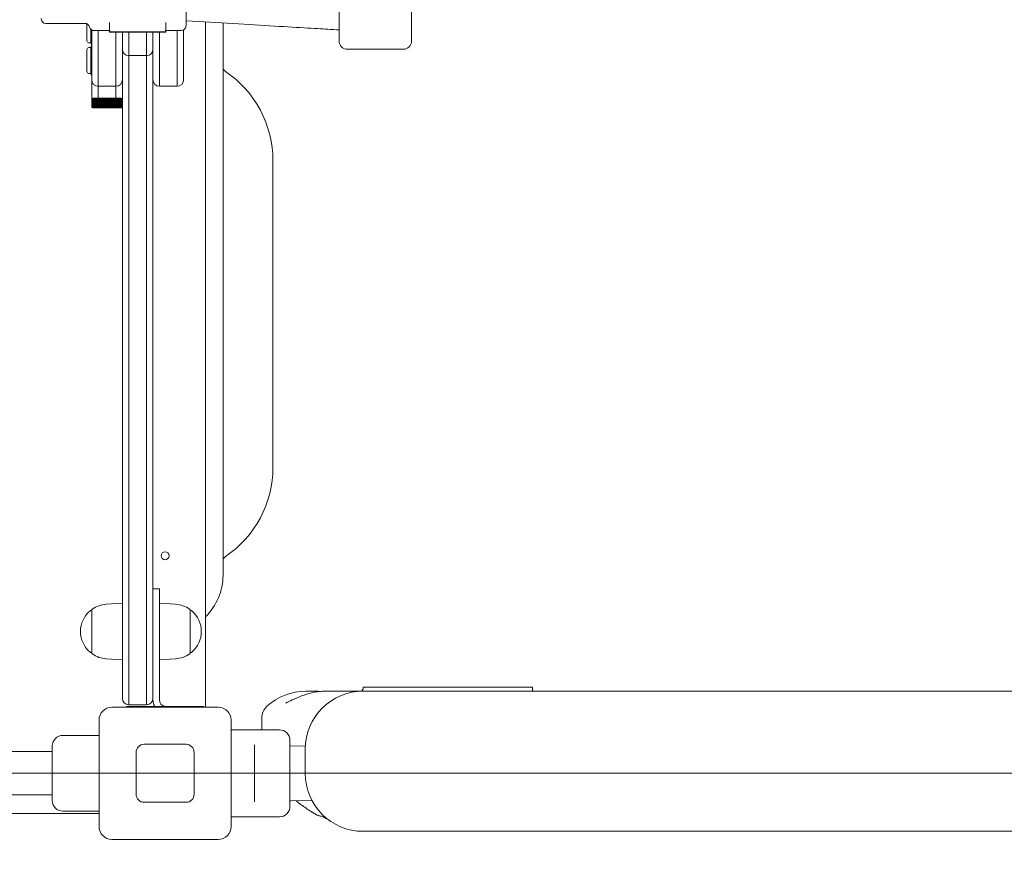
# Model space of a CAD drawing. Units: millimetres. Extents: x 9858 to 20168, y 7141 to 14459.
# Drawn here: x 15678 to 16289, y 9837 to 10363 of the extents above; entities that cross this region are included whole.
import ezdxf

# ---------------------------------------------------------------- set-up
doc = ezdxf.new("R2010")
doc.units = ezdxf.units.MM
doc.header["$LTSCALE"] = 75
doc.layers.add('Fall Zone', color=5, linetype='Continuous', lineweight=20, true_color=0x0000ff)
doc.layers.add('Visible (ISO)', color=7, linetype='Continuous', lineweight=18)

msp = doc.modelspace()

# ---------------------------------------------------------------- linework, layer by layer
at = {"layer": 'Fall Zone'}
msp.add_line((17367.86, 9894.9), (13167.86, 9894.9), dxfattribs=at)
for centre, radius, start, end in [((15792.86, 10869.9), 1600, 270, 0), ((15792.86, 9869.9), 1600, 270, 0), ((16767.86, 9857.4), 1500, 180, 298.63686)]:
    msp.add_arc(centre, radius, start, end, dxfattribs=at)
at = {"layer": 'Visible (ISO)'}
for p, q in [((15875.86, 10349.26), (15875.86, 10425.26)), ((15920.86, 10425.26), (15920.86, 10349.26)), ((15780.86, 10415.76), (15780.86, 10358.76)), ((15733.36, 10360.85), (15733.36, 10357.64)), ((15768.36, 10357.64), (15768.36, 10360.85)), ((15792.86, 9935.9), (15792.86, 10361.11)), ((15718.05, 10360.26), (15693.86, 10360.26)), ((15719.36, 10359.96), (15719.36, 10349.51)), ((15721.86, 10348.26), (15721.86, 10356.53)), ((15722.36, 10344.36), (15722.36, 10356.17)), ((15732.86, 10355.76), (15723.86, 10355.76)), ((15726.36, 10355.76), (15726.36, 10340.39)), ((15726.36, 10340.39), (15726.36, 10355.76)), ((15733.36, 10354.76), (15733.36, 10357.64)), ((15733.36, 10354.76), (15768.36, 10354.76)), ((15733.86, 10354.99), (15767.86, 10354.99)), ((15737.36, 10340.39), (15737.36, 10354.76)), ((15737.36, 10340.39), (15737.36, 10354.76)), ((15741.36, 10354.76), (15741.36, 10344.36)), ((15741.36, 10344.36), (15741.36, 10354.76)), ((15745.36, 10354.76), (15745.36, 10340.26)), ((15745.36, 10354.76), (15745.36, 10340.26)), ((15756.36, 10340.26), (15756.36, 10354.76)), ((15756.36, 10354.76), (15756.36, 10340.26)), ((15760.36, 10344.36), (15760.36, 10354.76)), ((15760.36, 10354.76), (15760.36, 10344.36)), ((15764.36, 10354.76), (15764.36, 10340.39)), ((15764.36, 10354.76), (15764.36, 10340.39)), ((15768.36, 10354.76), (15768.36, 10357.64)), ((15777.86, 10355.76), (15768.86, 10355.76)), ((15775.36, 10355.76), (15775.36, 10340.39)), ((15775.36, 10340.39), (15775.36, 10355.76)), ((15779.36, 10356.17), (15779.36, 10344.36)), ((15803.86, 10054.9), (15803.86, 10360.46)), ((15719.36, 10344.01), (15719.36, 10330.51)), ((15720.61, 10348.26), (15721.86, 10348.26)), ((15720.61, 10345.26), (15721.86, 10345.26)), ((15721.86, 10329.26), (15721.86, 10345.26)), ((15722.36, 10344.36), (15722.36, 10327.87)), ((15741.36, 10335.81), (15741.36, 10344.36)), ((15760.36, 10344.36), (15760.36, 10335.81)), ((15779.36, 10327.87), (15779.36, 10344.36)), ((15915.86, 10344.26), (15880.86, 10344.26)), ((15726.36, 10324.73), (15726.36, 10340.39)), ((15726.36, 10340.39), (15726.36, 10324.73)), ((15737.36, 10340.39), (15737.36, 10324.73)), ((15737.36, 10340.39), (15737.36, 10324.73)), ((15745.36, 10340.26), (15745.36, 10259.69)), ((15745.36, 10340.26), (15745.36, 10259.69)), ((15756.36, 10340.26), (15745.36, 10340.26)), ((15756.36, 10259.69), (15756.36, 10340.26)), ((15756.36, 10259.69), (15756.36, 10340.26)), ((15764.36, 10324.73), (15764.36, 10340.39)), ((15764.36, 10324.73), (15764.36, 10340.39)), ((15775.36, 10324.73), (15775.36, 10340.39)), ((15775.36, 10340.39), (15775.36, 10324.73)), ((15741.36, 10259.46), (15741.36, 10335.81)), ((15760.36, 10335.81), (15760.36, 10259.46)), ((15720.61, 10329.26), (15721.86, 10329.26)), ((15722.36, 10325.26), (15722.36, 10327.87)), ((15722.36, 10325.26), (15722.36, 10313.39)), ((15726.36, 10324.73), (15726.36, 10321.26)), ((15726.36, 10321.26), (15726.36, 10324.73)), ((15737.36, 10321.26), (15737.36, 10324.73)), ((15737.36, 10321.26), (15737.36, 10324.73)), ((15764.36, 10324.73), (15764.36, 10321.26)), ((15764.36, 10324.73), (15764.36, 10321.26)), ((15775.36, 10324.73), (15775.36, 10321.26)), ((15775.36, 10321.26), (15775.36, 10324.73)), ((15779.36, 10327.87), (15779.36, 10325.26)), ((15726.36, 10314.08), (15726.36, 10321.26)), ((15726.36, 10321.26), (15726.36, 10314.08)), ((15726.36, 10321.26), (15737.36, 10321.26)), ((15737.36, 10321.26), (15737.36, 10314.08)), ((15737.36, 10321.26), (15737.36, 10314.08)), ((15775.36, 10321.26), (15764.36, 10321.26)), ((15722.36, 10313.39), (15722.36, 10313.2)), ((15722.36, 10313.2), (15722.36, 10312.98)), ((15722.36, 10312.98), (15722.36, 10312.73)), ((15722.36, 10312.73), (15722.36, 10312.46)), ((15722.36, 10312.46), (15722.36, 10312.17)), ((15722.36, 10312.17), (15722.36, 10311.87)), ((15722.36, 10311.87), (15722.36, 10311.56)), ((15723.26, 10313.87), (15726.36, 10313.87)), ((15723.26, 10313.64), (15726.36, 10313.64)), ((15723.26, 10313.37), (15726.36, 10313.37)), ((15723.26, 10313.09), (15726.36, 10313.09)), ((15723.26, 10312.78), (15726.36, 10312.78)), ((15723.26, 10312.45), (15726.36, 10312.45)), ((15723.26, 10312.1), (15726.36, 10312.1)), ((15723.26, 10311.75), (15726.36, 10311.75)), ((15726.36, 10313.87), (15726.36, 10314.08)), ((15726.36, 10314.08), (15726.36, 10313.87)), ((15726.36, 10313.64), (15726.36, 10313.87)), ((15726.36, 10313.87), (15726.36, 10313.64)), ((15726.36, 10313.87), (15737.36, 10313.87)), ((15726.36, 10313.37), (15726.36, 10313.64)), ((15726.36, 10313.64), (15726.36, 10313.37)), ((15726.36, 10313.64), (15737.36, 10313.64)), ((15726.36, 10313.09), (15726.36, 10313.37)), ((15726.36, 10313.37), (15726.36, 10313.09)), ((15726.36, 10313.37), (15737.36, 10313.37)), ((15726.36, 10312.78), (15726.36, 10313.09)), ((15726.36, 10313.09), (15726.36, 10312.78)), ((15726.36, 10313.09), (15737.36, 10313.09)), ((15726.36, 10312.45), (15726.36, 10312.78)), ((15726.36, 10312.78), (15726.36, 10312.45)), ((15726.36, 10312.78), (15737.36, 10312.78)), ((15726.36, 10312.1), (15726.36, 10312.45)), ((15726.36, 10312.45), (15726.36, 10312.1)), ((15726.36, 10312.45), (15737.36, 10312.45)), ((15726.36, 10311.75), (15726.36, 10312.1)), ((15726.36, 10312.1), (15726.36, 10311.75)), ((15726.36, 10312.1), (15737.36, 10312.1)), ((15726.36, 10311.39), (15726.36, 10311.75)), ((15726.36, 10311.75), (15726.36, 10311.39)), ((15726.36, 10311.75), (15737.36, 10311.75)), ((15737.36, 10314.08), (15737.36, 10313.87)), ((15737.36, 10314.08), (15737.36, 10313.87)), ((15737.36, 10313.87), (15737.36, 10313.64)), ((15737.36, 10313.87), (15740.46, 10313.87)), ((15737.36, 10313.87), (15737.36, 10313.64)), ((15737.36, 10313.64), (15737.36, 10313.37)), ((15737.36, 10313.64), (15740.46, 10313.64)), ((15737.36, 10313.64), (15737.36, 10313.37)), ((15737.36, 10313.37), (15737.36, 10313.09)), ((15737.36, 10313.37), (15740.46, 10313.37)), ((15737.36, 10313.37), (15737.36, 10313.09)), ((15737.36, 10313.09), (15737.36, 10312.78)), ((15737.36, 10313.09), (15740.46, 10313.09)), ((15737.36, 10313.09), (15737.36, 10312.78)), ((15737.36, 10312.78), (15737.36, 10312.45)), ((15737.36, 10312.78), (15740.46, 10312.78)), ((15737.36, 10312.78), (15737.36, 10312.45)), ((15737.36, 10312.45), (15737.36, 10312.1)), ((15737.36, 10312.45), (15740.46, 10312.45)), ((15737.36, 10312.45), (15737.36, 10312.1)), ((15737.36, 10312.1), (15737.36, 10311.75)), ((15737.36, 10312.1), (15740.46, 10312.1)), ((15737.36, 10312.1), (15737.36, 10311.75)), ((15737.36, 10311.75), (15737.36, 10311.39)), ((15737.36, 10311.75), (15740.46, 10311.75)), ((15737.36, 10311.75), (15737.36, 10311.39)), ((15722.36, 10311.56), (15722.36, 10311.25)), ((15722.36, 10311.25), (15722.36, 10310.93)), ((15722.36, 10310.93), (15722.36, 10310.78)), ((15722.36, 10310.78), (15722.36, 10310.63)), ((15722.36, 10310.63), (15722.36, 10310.48)), ((15722.36, 10310.48), (15722.36, 10310.34)), ((15722.36, 10310.34), (15722.36, 10310.21)), ((15722.36, 10310.21), (15722.36, 10310.08)), ((15722.36, 10310.08), (15722.36, 10309.96)), ((15722.36, 10309.96), (15722.36, 10309.84)), ((15722.36, 10309.84), (15722.36, 10309.74)), ((15722.36, 10309.74), (15722.36, 10309.64)), ((15722.36, 10309.64), (15722.36, 10309.56)), ((15722.36, 10309.56), (15722.36, 10309.47)), ((15722.36, 10309.47), (15722.36, 10309.39)), ((15722.36, 10309.39), (15722.36, 10309.31)), ((15722.36, 10309.31), (15722.36, 10309.25)), ((15722.36, 10309.25), (15722.36, 10309.19)), ((15722.36, 10309.19), (15722.36, 10309.13)), ((15722.36, 10309.13), (15722.36, 10309.06)), ((15722.36, 10309.06), (15722.36, 10308.99)), ((15722.36, 10308.99), (15722.36, 10308.92)), ((15722.36, 10308.92), (15722.36, 10308.84)), ((15722.36, 10308.84), (15722.36, 10308.78)), ((15722.36, 10308.78), (15722.36, 10308.76)), ((15722.36, 10308.76), (15722.36, 10308.74)), ((15722.36, 10308.74), (15722.36, 10308.72)), ((15722.36, 10308.72), (15722.36, 10308.71)), ((15722.36, 10308.71), (15722.36, 10308.7)), ((15722.36, 10308.7), (15722.36, 10308.69)), ((15723.26, 10311.39), (15726.36, 10311.39)), ((15723.26, 10311.2), (15726.36, 10311.2)), ((15723.26, 10311.02), (15726.36, 10311.02)), ((15723.26, 10310.83), (15726.36, 10310.83)), ((15723.26, 10310.65), (15726.36, 10310.65)), ((15723.26, 10310.46), (15726.36, 10310.46)), ((15723.26, 10310.28), (15726.36, 10310.28)), ((15723.26, 10310.09), (15726.36, 10310.09)), ((15723.26, 10309.91), (15726.36, 10309.91)), ((15723.26, 10309.73), (15726.36, 10309.73)), ((15723.26, 10309.55), (15726.36, 10309.55)), ((15723.26, 10309.38), (15726.36, 10309.38)), ((15723.26, 10309.2), (15726.36, 10309.2)), ((15723.26, 10309.04), (15726.36, 10309.04)), ((15723.26, 10308.87), (15726.36, 10308.87)), ((15723.26, 10308.75), (15726.36, 10308.75)), ((15723.26, 10308.63), (15726.36, 10308.63)), ((15723.26, 10308.52), (15726.36, 10308.52)), ((15723.26, 10308.41), (15726.36, 10308.41)), ((15723.26, 10308.3), (15726.36, 10308.3)), ((15723.26, 10308.2), (15726.36, 10308.2)), ((15723.26, 10308.09), (15726.36, 10308.09)), ((15723.26, 10307.99), (15726.36, 10307.99)), ((15723.26, 10307.93), (15726.36, 10307.93)), ((15723.26, 10307.88), (15726.36, 10307.88)), ((15723.26, 10307.84), (15726.36, 10307.84)), ((15723.26, 10307.82), (15726.36, 10307.82)), ((15723.26, 10307.8), (15726.36, 10307.8)), ((15723.26, 10307.79), (15726.36, 10307.79)), ((15726.36, 10311.2), (15726.36, 10311.39)), ((15726.36, 10311.39), (15726.36, 10311.2)), ((15726.36, 10311.39), (15737.36, 10311.39)), ((15726.36, 10311.02), (15726.36, 10311.2)), ((15726.36, 10311.2), (15726.36, 10311.02)), ((15726.36, 10311.2), (15737.36, 10311.2)), ((15726.36, 10310.83), (15726.36, 10311.02)), ((15726.36, 10311.02), (15726.36, 10310.83)), ((15726.36, 10311.02), (15737.36, 10311.02)), ((15726.36, 10310.65), (15726.36, 10310.83)), ((15726.36, 10310.83), (15726.36, 10310.65)), ((15726.36, 10310.83), (15737.36, 10310.83)), ((15726.36, 10310.46), (15726.36, 10310.65)), ((15726.36, 10310.65), (15726.36, 10310.46)), ((15726.36, 10310.65), (15737.36, 10310.65)), ((15726.36, 10310.28), (15726.36, 10310.46)), ((15726.36, 10310.46), (15726.36, 10310.28)), ((15726.36, 10310.46), (15737.36, 10310.46)), ((15726.36, 10310.09), (15726.36, 10310.28)), ((15726.36, 10310.28), (15726.36, 10310.09)), ((15726.36, 10310.28), (15737.36, 10310.28)), ((15726.36, 10309.91), (15726.36, 10310.09)), ((15726.36, 10310.09), (15726.36, 10309.91)), ((15726.36, 10310.09), (15737.36, 10310.09)), ((15726.36, 10309.73), (15726.36, 10309.91)), ((15726.36, 10309.91), (15726.36, 10309.73)), ((15726.36, 10309.91), (15737.36, 10309.91)), ((15726.36, 10309.55), (15726.36, 10309.73)), ((15726.36, 10309.73), (15726.36, 10309.55)), ((15726.36, 10309.73), (15737.36, 10309.73)), ((15726.36, 10309.38), (15726.36, 10309.55)), ((15726.36, 10309.55), (15726.36, 10309.38)), ((15726.36, 10309.55), (15737.36, 10309.55)), ((15726.36, 10309.2), (15726.36, 10309.38)), ((15726.36, 10309.38), (15726.36, 10309.2)), ((15726.36, 10309.38), (15737.36, 10309.38)), ((15726.36, 10309.04), (15726.36, 10309.2)), ((15726.36, 10309.2), (15726.36, 10309.04)), ((15726.36, 10309.2), (15737.36, 10309.2)), ((15726.36, 10308.87), (15726.36, 10309.04)), ((15726.36, 10309.04), (15726.36, 10308.87)), ((15726.36, 10309.04), (15737.36, 10309.04)), ((15726.36, 10308.75), (15726.36, 10308.87)), ((15726.36, 10308.87), (15737.36, 10308.87)), ((15726.36, 10308.87), (15726.36, 10308.75)), ((15726.36, 10308.63), (15726.36, 10308.75)), ((15726.36, 10308.75), (15726.36, 10308.63)), ((15726.36, 10308.75), (15737.36, 10308.75)), ((15726.36, 10308.52), (15726.36, 10308.63)), ((15726.36, 10308.63), (15726.36, 10308.52)), ((15726.36, 10308.63), (15737.36, 10308.63)), ((15726.36, 10308.41), (15726.36, 10308.52)), ((15726.36, 10308.52), (15726.36, 10308.41)), ((15726.36, 10308.52), (15737.36, 10308.52)), ((15726.36, 10308.3), (15726.36, 10308.41)), ((15726.36, 10308.41), (15726.36, 10308.3)), ((15726.36, 10308.41), (15737.36, 10308.41)), ((15726.36, 10308.2), (15726.36, 10308.3)), ((15726.36, 10308.3), (15726.36, 10308.2)), ((15726.36, 10308.3), (15737.36, 10308.3)), ((15726.36, 10308.09), (15726.36, 10308.2)), ((15726.36, 10308.2), (15726.36, 10308.09)), ((15726.36, 10308.2), (15737.36, 10308.2)), ((15726.36, 10307.99), (15726.36, 10308.09)), ((15726.36, 10308.09), (15726.36, 10307.99)), ((15726.36, 10308.09), (15737.36, 10308.09)), ((15726.36, 10307.93), (15726.36, 10307.99)), ((15726.36, 10307.99), (15726.36, 10307.93)), ((15726.36, 10307.99), (15737.36, 10307.99)), ((15726.36, 10307.88), (15726.36, 10307.93)), ((15726.36, 10307.93), (15726.36, 10307.88)), ((15726.36, 10307.93), (15737.36, 10307.93)), ((15726.36, 10307.84), (15726.36, 10307.88)), ((15726.36, 10307.88), (15726.36, 10307.84)), ((15726.36, 10307.88), (15737.36, 10307.88)), ((15726.36, 10307.82), (15726.36, 10307.84)), ((15726.36, 10307.84), (15726.36, 10307.82)), ((15726.36, 10307.84), (15737.36, 10307.84)), ((15726.36, 10307.8), (15726.36, 10307.82)), ((15726.36, 10307.82), (15726.36, 10307.8)), ((15726.36, 10307.82), (15737.36, 10307.82)), ((15726.36, 10307.79), (15726.36, 10307.8)), ((15726.36, 10307.8), (15726.36, 10307.79)), ((15726.36, 10307.8), (15737.36, 10307.8)), ((15726.36, 10307.79), (15737.36, 10307.79)), ((15737.36, 10311.39), (15737.36, 10311.2)), ((15737.36, 10311.39), (15740.46, 10311.39)), ((15737.36, 10311.39), (15737.36, 10311.2)), ((15737.36, 10311.2), (15737.36, 10311.02)), ((15737.36, 10311.2), (15740.46, 10311.2)), ((15737.36, 10311.2), (15737.36, 10311.02)), ((15737.36, 10311.02), (15737.36, 10310.83)), ((15737.36, 10311.02), (15740.46, 10311.02)), ((15737.36, 10311.02), (15737.36, 10310.83)), ((15737.36, 10310.83), (15737.36, 10310.65)), ((15737.36, 10310.83), (15740.46, 10310.83)), ((15737.36, 10310.83), (15737.36, 10310.65)), ((15737.36, 10310.65), (15737.36, 10310.46)), ((15737.36, 10310.65), (15740.46, 10310.65)), ((15737.36, 10310.65), (15737.36, 10310.46)), ((15737.36, 10310.46), (15737.36, 10310.28)), ((15737.36, 10310.46), (15740.46, 10310.46)), ((15737.36, 10310.46), (15737.36, 10310.28)), ((15737.36, 10310.28), (15737.36, 10310.09)), ((15737.36, 10310.28), (15740.46, 10310.28)), ((15737.36, 10310.28), (15737.36, 10310.09)), ((15737.36, 10310.09), (15737.36, 10309.91)), ((15737.36, 10310.09), (15740.46, 10310.09)), ((15737.36, 10310.09), (15737.36, 10309.91)), ((15737.36, 10309.91), (15737.36, 10309.73)), ((15737.36, 10309.91), (15740.46, 10309.91)), ((15737.36, 10309.91), (15737.36, 10309.73)), ((15737.36, 10309.73), (15737.36, 10309.55)), ((15737.36, 10309.73), (15740.46, 10309.73)), ((15737.36, 10309.73), (15737.36, 10309.55)), ((15737.36, 10309.55), (15737.36, 10309.38)), ((15737.36, 10309.55), (15740.46, 10309.55)), ((15737.36, 10309.55), (15737.36, 10309.38)), ((15737.36, 10309.38), (15737.36, 10309.2)), ((15737.36, 10309.38), (15740.46, 10309.38)), ((15737.36, 10309.38), (15737.36, 10309.2)), ((15737.36, 10309.2), (15737.36, 10309.04)), ((15737.36, 10309.2), (15740.46, 10309.2)), ((15737.36, 10309.2), (15737.36, 10309.04)), ((15737.36, 10309.04), (15737.36, 10308.87)), ((15737.36, 10309.04), (15740.46, 10309.04)), ((15737.36, 10309.04), (15737.36, 10308.87)), ((15737.36, 10308.87), (15737.36, 10308.75)), ((15737.36, 10308.87), (15740.46, 10308.87)), ((15737.36, 10308.87), (15737.36, 10308.75)), ((15737.36, 10308.75), (15737.36, 10308.63)), ((15737.36, 10308.75), (15740.46, 10308.75)), ((15737.36, 10308.75), (15737.36, 10308.63)), ((15737.36, 10308.63), (15737.36, 10308.52)), ((15737.36, 10308.63), (15740.46, 10308.63)), ((15737.36, 10308.63), (15737.36, 10308.52)), ((15737.36, 10308.52), (15737.36, 10308.41)), ((15737.36, 10308.52), (15740.46, 10308.52)), ((15737.36, 10308.52), (15737.36, 10308.41)), ((15737.36, 10308.41), (15737.36, 10308.3)), ((15737.36, 10308.41), (15740.46, 10308.41)), ((15737.36, 10308.41), (15737.36, 10308.3)), ((15737.36, 10308.3), (15737.36, 10308.2)), ((15737.36, 10308.3), (15740.46, 10308.3)), ((15737.36, 10308.3), (15737.36, 10308.2)), ((15737.36, 10308.2), (15737.36, 10308.09)), ((15737.36, 10308.2), (15740.46, 10308.2)), ((15737.36, 10308.2), (15737.36, 10308.09)), ((15737.36, 10308.09), (15737.36, 10307.99)), ((15737.36, 10308.09), (15740.46, 10308.09)), ((15737.36, 10308.09), (15737.36, 10307.99)), ((15737.36, 10307.99), (15737.36, 10307.93)), ((15737.36, 10307.99), (15740.46, 10307.99)), ((15737.36, 10307.99), (15737.36, 10307.93)), ((15737.36, 10307.93), (15737.36, 10307.88)), ((15737.36, 10307.93), (15740.46, 10307.93)), ((15737.36, 10307.93), (15737.36, 10307.88)), ((15737.36, 10307.88), (15737.36, 10307.84)), ((15737.36, 10307.88), (15740.46, 10307.88)), ((15737.36, 10307.88), (15737.36, 10307.84)), ((15737.36, 10307.84), (15737.36, 10307.82)), ((15737.36, 10307.84), (15740.46, 10307.84)), ((15737.36, 10307.84), (15737.36, 10307.82)), ((15737.36, 10307.82), (15737.36, 10307.8)), ((15737.36, 10307.82), (15740.46, 10307.82)), ((15737.36, 10307.82), (15737.36, 10307.8)), ((15737.36, 10307.8), (15737.36, 10307.79)), ((15737.36, 10307.8), (15740.46, 10307.8)), ((15737.36, 10307.8), (15737.36, 10307.79)), ((15737.36, 10307.79), (15740.46, 10307.79)), ((15834.86, 10084.9), (15834.86, 10274.9)), ((15741.36, 10243.35), (15741.36, 10259.46)), ((15745.36, 10259.69), (15745.36, 10242.91)), ((15745.36, 10259.69), (15745.36, 10242.91)), ((15756.36, 10242.91), (15756.36, 10259.69)), ((15756.36, 10242.91), (15756.36, 10259.69)), ((15760.36, 10259.46), (15760.36, 10243.35)), ((15741.36, 9942.81), (15741.36, 10243.35)), ((15745.36, 10242.91), (15745.36, 9941.62)), ((15745.36, 10242.91), (15745.36, 9941.62)), ((15756.36, 9941.62), (15756.36, 10242.91)), ((15756.36, 9941.62), (15756.36, 10242.91)), ((15760.36, 10243.35), (15760.36, 9942.81)), ((15803.86, 10017.9), (15803.86, 10054.9)), ((15764.36, 10009.41), (15760.36, 10009.41)), ((15764.36, 10009.41), (15764.36, 9984.41)), ((15731.38, 9999.84), (15741.36, 10000.4)), ((15774.35, 9999.84), (15764.36, 10000.4)), ((15722.36, 9995.9), (15721.61, 9995.9)), ((15722.36, 9969.43), (15722.36, 9996.38)), ((15783.36, 9996.38), (15783.36, 9969.43)), ((15783.36, 9995.9), (15784.11, 9995.9)), ((15764.36, 9940.4), (15764.36, 9984.41)), ((15722.36, 9969.9), (15721.61, 9969.9)), ((15783.36, 9969.9), (15784.11, 9969.9)), ((15731.38, 9965.97), (15741.36, 9965.4)), ((15774.35, 9965.97), (15764.36, 9965.4)), ((15859.86, 9945.9), (15855.36, 9945.9)), ((15890.86, 9945.9), (15867.66, 9945.9)), ((15890.86, 9948.4), (15890.86, 9947.85)), ((15890.86, 9948.4), (15898.86, 9948.4)), ((15927.36, 9945.9), (15890.86, 9945.9)), ((15987.86, 9948.4), (15898.86, 9948.4)), ((16608.36, 9945.9), (15927.36, 9945.9)), ((15987.86, 9948.4), (15995.86, 9948.4)), ((15995.86, 9948.4), (15995.86, 9945.9)), ((15741.36, 9941.4), (15741.36, 9942.81)), ((15745.36, 9941.62), (15745.36, 9937.4)), ((15745.36, 9941.62), (15745.36, 9937.4)), ((15756.36, 9937.4), (15756.36, 9941.62)), ((15756.36, 9937.4), (15756.36, 9941.62)), ((15760.36, 9942.81), (15760.36, 9941.4)), ((15760.36, 9941.4), (15760.36, 9940.4)), ((15734.86, 9935.9), (15800.86, 9935.9)), ((15743.94, 9936.4), (15743.94, 9935.9)), ((15743.94, 9936.4), (15766.35, 9936.4)), ((15745.36, 9937.4), (15756.36, 9937.4)), ((15766.35, 9936.4), (15769.37, 9936.4)), ((15769.37, 9936.4), (15791.78, 9936.4)), ((15791.78, 9936.4), (15791.78, 9935.9)), ((15726.86, 9861.9), (15726.86, 9927.9)), ((15808.86, 9927.9), (15808.86, 9861.9)), ((15827.86, 9929.13), (15827.86, 9921.9)), ((15808.86, 9921.9), (15838.86, 9921.9)), ((15726.86, 9918.4), (15704.36, 9918.4)), ((15845.36, 9915.4), (15845.36, 9874.4)), ((15682.86, 9908.35), (15632.86, 9908.35)), ((15682.86, 9908.35), (15697.86, 9908.35)), ((15697.86, 9877.9), (15697.86, 9911.9)), ((15754.86, 9912.9), (15780.86, 9912.9)), ((15823.36, 9910.32), (15823.36, 9912.58)), ((15823.36, 9910.32), (15823.36, 9879.49)), ((15854.91, 9911.82), (15845.85, 9912)), ((15854.86, 9909.9), (15854.86, 9894.9)), ((15749.86, 9881.9), (15749.86, 9907.9)), ((15785.86, 9907.9), (15785.86, 9881.9)), ((15632.86, 9881.45), (15682.86, 9881.45)), ((15682.86, 9881.45), (15697.86, 9881.45)), ((15823.36, 9877.23), (15823.36, 9879.49)), ((15859.04, 9878.07), (15845.85, 9877.81)), ((15780.86, 9876.9), (15754.86, 9876.9)), ((14808.86, 9869.9), (15726.86, 9869.9)), ((15726.86, 9871.4), (15704.36, 9871.4)), ((15808.86, 9867.9), (15838.86, 9867.9)), ((15800.86, 9853.9), (15734.86, 9853.9)), ((15890.86, 9858.9), (15927.36, 9858.9)), ((16608.36, 9858.9), (15927.36, 9858.9))]:
    msp.add_line(p, q, dxfattribs=at)
msp.add_circle((15767.86, 10029.9), 2.5, dxfattribs=at)
for centre, radius, start, end in [((15693.86, 10363.26), 3, 180, 270), ((15718.05, 10357.26), 3, 14.47751, 90), ((15723.86, 10358.76), 3, 194.47751, 270), ((15732.86, 10355.26), 0.5, 0, 90), ((15733.86, 10355.26), 0.272, 195.78265, 270), ((15767.86, 10355.26), 0.272, 270, 344.21735), ((15768.86, 10355.26), 0.5, 90, 180), ((15777.86, 10358.76), 3, 270, 0), ((15720.61, 10349.51), 1.25, 180, 270), ((15880.86, 10349.26), 5, 180, 270), ((15915.86, 10349.26), 5, 270, 0), ((15720.61, 10344.01), 1.25, 90, 180), ((15723.94, 10348.26), 2.08, 180, 220.5358), ((15723.94, 10345.26), 2.08, 139.4642, 180), ((15745.36, 10344.26), 4, 180, 270), ((15756.36, 10344.26), 4, 270, 0), ((15720.61, 10330.51), 1.25, 180, 270), ((15808.2, 10334.55), 5, 209.90394, 235.93045), ((15767.86, 10274.9), 67, 0, 55.93045), ((15723.94, 10329.26), 2.08, 180, 220.5358), ((15726.36, 10325.26), 4, 180, 270), ((15737.36, 10325.26), 4, 270, 0), ((15764.36, 10325.26), 4, 180, 270), ((15775.36, 10325.26), 4, 270, 0), ((15767.86, 10084.9), 67, 304.06955, 0), ((15808.2, 10025.26), 5, 124.06955, 150.09606), ((15767.86, 10017.9), 36, 313.98296, 0), ((15732.33, 9982.9), 16.97, 130.61296, 229.38704), ((15721.61, 9995.4), 0.5, 90, 130.61296), ((15722.86, 9996.38), 0.5, 125.09196, 180), ((15732.33, 9982.9), 16.97, 93.21201, 125.09196), ((15773.39, 9982.9), 16.97, 54.90804, 86.78799), ((15782.86, 9996.38), 0.5, 0, 54.90804), ((15784.11, 9995.4), 0.5, 49.38704, 90), ((15773.39, 9982.9), 16.97, 310.61296, 49.38704), ((15721.61, 9970.4), 0.5, 229.38704, 270), ((15722.86, 9969.43), 0.5, 180, 234.90804), ((15782.86, 9969.43), 0.5, 305.09196, 0), ((15784.11, 9970.4), 0.5, 270, 310.61296), ((15732.33, 9982.9), 16.97, 234.90804, 266.78799), ((15773.39, 9982.9), 16.97, 273.21201, 305.09196), ((15855.36, 9909.9), 36, 90, 132.30499), ((15890.86, 9909.9), 36, 90, 180), ((15888.86, 9947.85), 2, 283.17814, 0), ((15745.36, 9941.4), 4, 180, 270), ((15756.36, 9941.4), 4, 270, 0), ((15768.36, 9940.4), 8, 180, 209.99952), ((15768.36, 9940.4), 4, 180, 259.19308), ((15734.86, 9927.9), 8, 90, 180), ((15800.86, 9927.9), 8, 0, 90), ((15837.86, 9929.13), 10, 132.30499, 180), ((15838.86, 9915.4), 6.5, 0, 90), ((15704.36, 9911.9), 6.5, 90, 180), ((15754.86, 9907.9), 5, 90, 180), ((15780.86, 9907.9), 5, 0, 90), ((15845.86, 9912.5), 0.5, 180, 268.87469), ((15890.86, 9894.9), 36, 180, 270), ((15704.36, 9877.9), 6.5, 180, 270), ((15754.86, 9881.9), 5, 180, 270), ((15780.86, 9881.9), 5, 270, 0), ((15845.86, 9877.31), 0.5, 91.12531, 180), ((15838.86, 9874.4), 6.5, 270, 0), ((15734.86, 9861.9), 8, 180, 270), ((15800.86, 9861.9), 8, 270, 0)]:
    msp.add_arc(centre, radius, start, end, dxfattribs=at)
for centre, major_axis, ratio, start_param, end_param in [((15733.86, 10357.64), (0, -2.88), 0.173648, 4.712389, 5.732267), ((15767.86, 10357.64), (0, -2.88), 0.173648, 0.550918, 1.570796), ((15723.26, 10313.2), (-0.9, 0), 0.750238, 4.712389, 6.283185), ((15723.26, 10312.98), (-0.9, 0), 0.733018, 4.712389, 6.283185), ((15723.26, 10312.73), (-0.9, 0), 0.713971, 4.712389, 6.283185), ((15723.26, 10312.46), (-0.9, 0), 0.692255, 4.712389, 6.283185), ((15723.26, 10311.56), (-0.9, 0), 0.600205, 4.712389, 6.283185), ((15723.26, 10311.25), (-0.9, 0), 0.555172, 4.712389, 6.283185), ((15740.46, 10313.2), (-0.9, 0), 0.750238, 3.141593, 4.712389), ((15740.46, 10312.98), (-0.9, 0), 0.733018, 3.141593, 4.712389), ((15740.46, 10312.73), (-0.9, 0), 0.713971, 3.141593, 4.712389), ((15740.46, 10312.46), (-0.9, 0), 0.692255, 3.141593, 4.712389), ((15740.46, 10311.56), (-0.9, 0), 0.600205, 3.141593, 4.712389), ((15740.46, 10311.25), (-0.9, 0), 0.555172, 3.141593, 4.712389), ((15723.26, 10310.93), (-0.9, 0), 0.507238, 4.712389, 6.283185), ((15723.26, 10310.48), (-0.9, 0), 0.386124, 4.712389, 6.283185), ((15723.26, 10310.34), (-0.9, 0), 0.337751, 4.712389, 6.283185), ((15723.26, 10310.21), (-0.9, 0), 0.282998, 4.712389, 6.283185), ((15723.26, 10310.08), (-0.9, 0), 0.22119, 4.712389, 6.283185), ((15723.26, 10309.96), (-0.9, 0), 0.151795, 4.712389, 6.283185), ((15723.26, 10309.84), (-0.9, 0), 0.074565, 4.712389, 6.283185), ((15723.26, 10309.74), (-0.9, 0), 0.010273, 0, 1.570796), ((15723.26, 10309.64), (-0.9, 0), 0.101828, 0, 1.570796), ((15723.26, 10309.56), (-0.9, 0), 0.198393, 0, 1.570796), ((15723.26, 10309.47), (-0.9, 0), 0.297448, 0, 1.570796), ((15723.26, 10309.39), (-0.9, 0), 0.395864, 0, 1.570796), ((15723.26, 10309.31), (-0.9, 0), 0.484757, 0, 1.570796), ((15723.26, 10309.25), (-0.9, 0), 0.557293, 0, 1.570796), ((15723.26, 10309.19), (-0.9, 0), 0.619055, 0, 1.570796), ((15723.26, 10309.13), (-0.9, 0), 0.674859, 0, 1.570796), ((15723.26, 10309.06), (-0.9, 0), 0.724267, 0, 1.570796), ((15723.26, 10308.99), (-0.9, 0), 0.76726, 0, 1.570796), ((15723.26, 10308.92), (-0.9, 0), 0.804151, 0, 1.570796), ((15723.26, 10308.84), (-0.9, 0), 0.835457, 0, 1.570796), ((15723.26, 10308.78), (-0.9, 0), 0.873109, 0, 1.570796), ((15723.26, 10308.76), (-0.9, 0), 0.918228, 0, 1.570796), ((15723.26, 10308.74), (-0.9, 0), 0.954099, 0, 1.570796), ((15723.26, 10308.72), (-0.9, 0), 0.976925, 0, 1.570796), ((15723.26, 10308.71), (-0.9, 0), 0.990396, 0, 1.570796), ((15723.26, 10308.7), (-0.9, 0), 0.99741, 0, 1.570796), ((15723.26, 10308.69), (0, 0.9), 0.999915, 1.570796, 3.141593), ((15740.46, 10310.93), (-0.9, 0), 0.507238, 3.141593, 4.712389), ((15740.46, 10310.48), (-0.9, 0), 0.386124, 3.141593, 4.712389), ((15740.46, 10310.34), (-0.9, 0), 0.337751, 3.141593, 4.712389), ((15740.46, 10310.21), (-0.9, 0), 0.282998, 3.141593, 4.712389), ((15740.46, 10310.08), (-0.9, 0), 0.22119, 3.141593, 4.712389), ((15740.46, 10309.96), (-0.9, 0), 0.151795, 3.141593, 4.712389), ((15740.46, 10309.84), (-0.9, 0), 0.074565, 3.141593, 4.712389), ((15740.46, 10309.74), (-0.9, 0), 0.010273, 1.570796, 3.141593), ((15740.46, 10309.64), (-0.9, 0), 0.101828, 1.570796, 3.141593), ((15740.46, 10309.56), (-0.9, 0), 0.198393, 1.570796, 3.141593), ((15740.46, 10309.47), (-0.9, 0), 0.297448, 1.570796, 3.141593), ((15740.46, 10309.39), (-0.9, 0), 0.395864, 1.570796, 3.141593), ((15740.46, 10309.31), (-0.9, 0), 0.484757, 1.570796, 3.141593), ((15740.46, 10309.25), (-0.9, 0), 0.557293, 1.570796, 3.141593), ((15740.46, 10309.19), (-0.9, 0), 0.619055, 1.570796, 3.141593), ((15740.46, 10309.13), (-0.9, 0), 0.674859, 1.570796, 3.141593), ((15740.46, 10309.06), (-0.9, 0), 0.724267, 1.570796, 3.141593), ((15740.46, 10308.99), (-0.9, 0), 0.76726, 1.570796, 3.141593), ((15740.46, 10308.92), (-0.9, 0), 0.804151, 1.570796, 3.141593), ((15740.46, 10308.84), (-0.9, 0), 0.835457, 1.570796, 3.141593), ((15740.46, 10308.78), (-0.9, 0), 0.873109, 1.570796, 3.141593), ((15740.46, 10308.76), (-0.9, 0), 0.918228, 1.570796, 3.141593), ((15740.46, 10308.74), (-0.9, 0), 0.954099, 1.570796, 3.141593), ((15740.46, 10308.72), (-0.9, 0), 0.976925, 1.570796, 3.141593), ((15740.46, 10308.71), (-0.9, 0), 0.990396, 1.570796, 3.141593), ((15740.46, 10308.7), (-0.9, 0), 0.99741, 1.570796, 3.141593), ((15740.46, 10308.69), (0, -0.9), 0.999915, 0, 1.570796)]:
    msp.add_ellipse(centre, major_axis=major_axis, ratio=ratio, start_param=start_param, end_param=end_param, dxfattribs=at)
for points, knots in [([(15780.86, 10361.83), (15790.95, 10361.23), (15800.75, 10360.64), (15819.21, 10359.55), (15827.88, 10359.03), (15843.52, 10358.11), (15850.5, 10357.7), (15862.21, 10357.01), (15866.95, 10356.74), (15873.64, 10356.37), (15875.59, 10356.26), (15875.86, 10356.26)], [0.5869459, 0.5869459, 0.5869459, 0.5869459, 0.6695567, 0.6695567, 0.7521675, 0.7521675, 0.8347783, 0.8347783, 0.9173892, 0.9173892, 1, 1, 1, 1]), ([(15721.92, 10356.47), (15721.92, 10356.4), (15721.92, 10356.33), (15721.92, 10356.26), (15721.92, 10355.62), (15721.94, 10354.92), (15722.06, 10353.57), (15722.16, 10352.93), (15722.36, 10352.36)], [-0.0208252, -0.0208252, -0.0208252, -0.0208252, 0, 0, 0, 0.1924391, 0.1924391, 0.3728305, 0.3728305, 0.3728305, 0.3728305]), ([(15722.36, 10350.85), (15722.16, 10350.57), (15722.06, 10350.25), (15721.94, 10349.58), (15721.92, 10349.22), (15721.92, 10348.9), (15721.92, 10348.58), (15721.94, 10348.23), (15722.06, 10347.56), (15722.16, 10347.23), (15722.36, 10346.95)], [-0.3728305, -0.3728305, -0.3728305, -0.3728305, -0.1924391, -0.1924391, 0, 0, 0, 0.1924391, 0.1924391, 0.3728305, 0.3728305, 0.3728305, 0.3728305]), ([(15722.36, 10346.58), (15722.16, 10346.29), (15722.06, 10345.97), (15721.94, 10345.3), (15721.92, 10344.95), (15721.92, 10344.62), (15721.92, 10344.3), (15721.94, 10343.95), (15722.06, 10343.28), (15722.16, 10342.96), (15722.36, 10342.67)], [-0.3728305, -0.3728305, -0.3728305, -0.3728305, -0.1924391, -0.1924391, 0, 0, 0, 0.1924391, 0.1924391, 0.3728305, 0.3728305, 0.3728305, 0.3728305]), ([(15722.36, 10341.17), (15722.16, 10340.6), (15722.06, 10339.96), (15721.94, 10338.61), (15721.92, 10337.9), (15721.92, 10337.26), (15721.92, 10336.62), (15721.94, 10335.92), (15722.06, 10334.57), (15722.16, 10333.93), (15722.36, 10333.36)], [-0.3728305, -0.3728305, -0.3728305, -0.3728305, -0.1924391, -0.1924391, 0, 0, 0, 0.1924391, 0.1924391, 0.3728305, 0.3728305, 0.3728305, 0.3728305]), ([(15722.36, 10331.85), (15722.16, 10331.57), (15722.06, 10331.25), (15721.94, 10330.58), (15721.92, 10330.22), (15721.92, 10329.9), (15721.92, 10329.58), (15721.94, 10329.23), (15722.06, 10328.56), (15722.16, 10328.23), (15722.36, 10327.95)], [-0.3728305, -0.3728305, -0.3728305, -0.3728305, -0.1924391, -0.1924391, 0, 0, 0, 0.1924391, 0.1924391, 0.3728305, 0.3728305, 0.3728305, 0.3728305]), ([(15723.26, 10312.78), (15723.14, 10312.77), (15723.03, 10312.76), (15722.81, 10312.7), (15722.71, 10312.65), (15722.54, 10312.54), (15722.47, 10312.47), (15722.38, 10312.33), (15722.36, 10312.25), (15722.36, 10312.17)], [0, 0, 0, 0, 0.392726, 0.392726, 0.785452, 0.785452, 1.178178, 1.178178, 1.570904, 1.570904, 1.570904, 1.570904]), ([(15723.26, 10312.45), (15723.14, 10312.45), (15723.03, 10312.43), (15722.81, 10312.37), (15722.71, 10312.33), (15722.54, 10312.22), (15722.47, 10312.16), (15722.38, 10312.02), (15722.36, 10311.95), (15722.36, 10311.87)], [0, 0, 0, 0, 0.392735, 0.392735, 0.785471, 0.785471, 1.178206, 1.178206, 1.570942, 1.570942, 1.570942, 1.570942]), ([(15740.46, 10312.78), (15740.58, 10312.78), (15740.7, 10312.76), (15740.91, 10312.7), (15741.01, 10312.66), (15741.18, 10312.55), (15741.25, 10312.48), (15741.34, 10312.33), (15741.36, 10312.25), (15741.36, 10312.17)], [0, 0, 0, 0, 0.392726, 0.392726, 0.785452, 0.785452, 1.178178, 1.178178, 1.570904, 1.570904, 1.570904, 1.570904]), ([(15740.46, 10312.45), (15740.58, 10312.45), (15740.7, 10312.43), (15740.91, 10312.38), (15741.01, 10312.34), (15741.18, 10312.23), (15741.25, 10312.16), (15741.34, 10312.03), (15741.36, 10311.95), (15741.36, 10311.87)], [0, 0, 0, 0, 0.392735, 0.392735, 0.785471, 0.785471, 1.178206, 1.178206, 1.570942, 1.570942, 1.570942, 1.570942]), ([(15723.26, 10311.2), (15723.14, 10311.2), (15723.03, 10311.19), (15722.81, 10311.15), (15722.71, 10311.11), (15722.54, 10311.04), (15722.47, 10310.99), (15722.38, 10310.89), (15722.36, 10310.84), (15722.36, 10310.78)], [0, 0, 0, 0, 0.392731, 0.392731, 0.785462, 0.785462, 1.178193, 1.178193, 1.570924, 1.570924, 1.570924, 1.570924]), ([(15723.26, 10311.02), (15723.14, 10311.02), (15723.03, 10311), (15722.81, 10310.96), (15722.71, 10310.94), (15722.54, 10310.86), (15722.47, 10310.82), (15722.38, 10310.73), (15722.36, 10310.68), (15722.36, 10310.63)], [0, 0, 0, 0, 0.392738, 0.392738, 0.785476, 0.785476, 1.178215, 1.178215, 1.570953, 1.570953, 1.570953, 1.570953]), ([(15740.46, 10311.2), (15740.58, 10311.2), (15740.7, 10311.19), (15740.91, 10311.15), (15741.01, 10311.12), (15741.18, 10311.04), (15741.25, 10311), (15741.34, 10310.89), (15741.36, 10310.84), (15741.36, 10310.78)], [0, 0, 0, 0, 0.392731, 0.392731, 0.785462, 0.785462, 1.178193, 1.178193, 1.570924, 1.570924, 1.570924, 1.570924]), ([(15740.46, 10311.02), (15740.58, 10311.02), (15740.7, 10311.01), (15740.91, 10310.97), (15741.01, 10310.94), (15741.18, 10310.87), (15741.25, 10310.83), (15741.34, 10310.73), (15741.36, 10310.68), (15741.36, 10310.63)], [0, 0, 0, 0, 0.392738, 0.392738, 0.785476, 0.785476, 1.178215, 1.178215, 1.570953, 1.570953, 1.570953, 1.570953]), ([(15867.66, 9945.9), (15865.38, 9945.9), (15863.05, 9945.67), (15858.46, 9944.83), (15856.22, 9944.21), (15851.85, 9942.7), (15849.8, 9941.82), (15846.36, 9940.2), (15844.95, 9939.47), (15843.67, 9938.85), (15843.41, 9938.73), (15843.07, 9938.58), (15842.96, 9938.54), (15842.84, 9938.49), (15842.81, 9938.49), (15842.81, 9938.49)], [-7.203746, -7.203746, -7.203746, -7.203746, -6.760151, -6.760151, -6.29302, -6.29302, -5.777697, -5.777697, -5.29096, -5.29096, -5.145776, -5.145776, -5.039362, -5.039362, -4.967948, -4.967948, -4.967948, -4.967948]), ([(15863.76, 9945.69), (15862.71, 9945.81), (15861.64, 9945.88), (15860.34, 9945.9), (15860.1, 9945.9), (15859.86, 9945.9)], [2.1057862, 2.1057862, 2.1057862, 2.1057862, 2.3097753, 2.3097753, 2.3557075, 2.3557075, 2.3557075, 2.3557075]), ([(15863.77, 9945.69), (15864.88, 9945.81), (15866.01, 9945.88), (15867.3, 9945.9), (15867.48, 9945.9), (15867.66, 9945.9)], [-2.6074169, -2.6074169, -2.6074169, -2.6074169, -2.3910702, -2.3910702, -2.356127, -2.356127, -2.356127, -2.356127]), ([(15996.36, 9945.9), (15996.31, 9945.95), (15996.25, 9946.01), (15996.06, 9946.25), (15995.94, 9946.49), (15995.87, 9946.85), (15995.86, 9946.95), (15995.86, 9947.05)], [1.3823156, 1.3823156, 1.3823156, 1.3823156, 1.4286363, 1.4286363, 1.5262453, 1.5262453, 1.5685778, 1.5685778, 1.5685778, 1.5685778]), ([(15842.81, 9938.49), (15842.81, 9938.49), (15842.82, 9938.49), (15842.9, 9938.52), (15843.05, 9938.57), (15843.49, 9938.77), (15843.83, 9938.93), (15844.23, 9939.12)], [-4.5924188, -4.5924188, -4.5924188, -4.5924188, -4.5486497, -4.5486497, -4.407046, -4.407046, -4.2265544, -4.2265544, -4.2265544, -4.2265544]), ([(15768.36, 9936.4), (15768.36, 9936.4), (15768.34, 9936.4), (15768.27, 9936.41), (15768.21, 9936.41), (15768.07, 9936.41), (15767.99, 9936.42), (15767.8, 9936.44), (15767.7, 9936.46), (15767.61, 9936.48)], [0, 0, 0, 0, 0.0282582, 0.0282582, 0.0565163, 0.0565163, 0.0849797, 0.0849797, 0.1134431, 0.1134431, 0.1134431, 0.1134431]), ([(15849.25, 9877.88), (15850.26, 9877.04), (15851.31, 9876.21), (15854.3, 9873.96), (15856.34, 9872.57), (15858.51, 9871.21)], [4.170658, 4.170658, 4.170658, 4.170658, 4.763369, 4.763369, 5.791218, 5.791218, 5.791218, 5.791218]), ([(15858.51, 9871.21), (15858.69, 9871.1), (15858.87, 9870.99), (15859.23, 9870.77), (15859.41, 9870.65), (15859.77, 9870.43), (15859.95, 9870.32), (15860.31, 9870.1), (15860.49, 9869.99), (15860.86, 9869.77), (15861.04, 9869.66), (15861.23, 9869.55)], [0, 0, 0, 0, 0.0857188, 0.0857188, 0.1714375, 0.1714375, 0.2571563, 0.2571563, 0.342875, 0.342875, 0.4285938, 0.4285938, 0.4285938, 0.4285938]), ([(15861.23, 9869.55), (15861.35, 9869.47), (15861.48, 9869.4), (15861.75, 9869.25), (15861.89, 9869.18), (15862.2, 9869.03), (15862.36, 9868.96), (15862.71, 9868.82), (15862.9, 9868.75), (15863.34, 9868.62), (15863.58, 9868.56), (15863.87, 9868.51)], [0, 0, 0, 0, 0.0412341, 0.0412341, 0.0824682, 0.0824682, 0.1237023, 0.1237023, 0.1649363, 0.1649363, 0.2061704, 0.2061704, 0.2061704, 0.2061704]), ([(15870.42, 9865.27), (15869.89, 9865.64), (15869.37, 9865.98), (15868.36, 9866.6), (15867.87, 9866.89), (15866.93, 9867.39), (15866.48, 9867.61), (15865.63, 9867.99), (15865.23, 9868.14), (15864.5, 9868.37), (15864.17, 9868.45), (15863.87, 9868.51)], [-2.628139, -2.628139, -2.628139, -2.628139, -2.192098, -2.192098, -1.756057, -1.756057, -1.320016, -1.320016, -0.883975, -0.883975, -0.447933, -0.447933, -0.447933, -0.447933])]:
    msp.add_open_spline(points, degree=3, knots=knots, dxfattribs=at)
msp.add_open_spline([(15859.86, 9945.9), (15861.15, 9945.9), (15862.47, 9945.83), (15863.76, 9945.69)], degree=3, dxfattribs=at)

doc.saveas('drawing.dxf')
